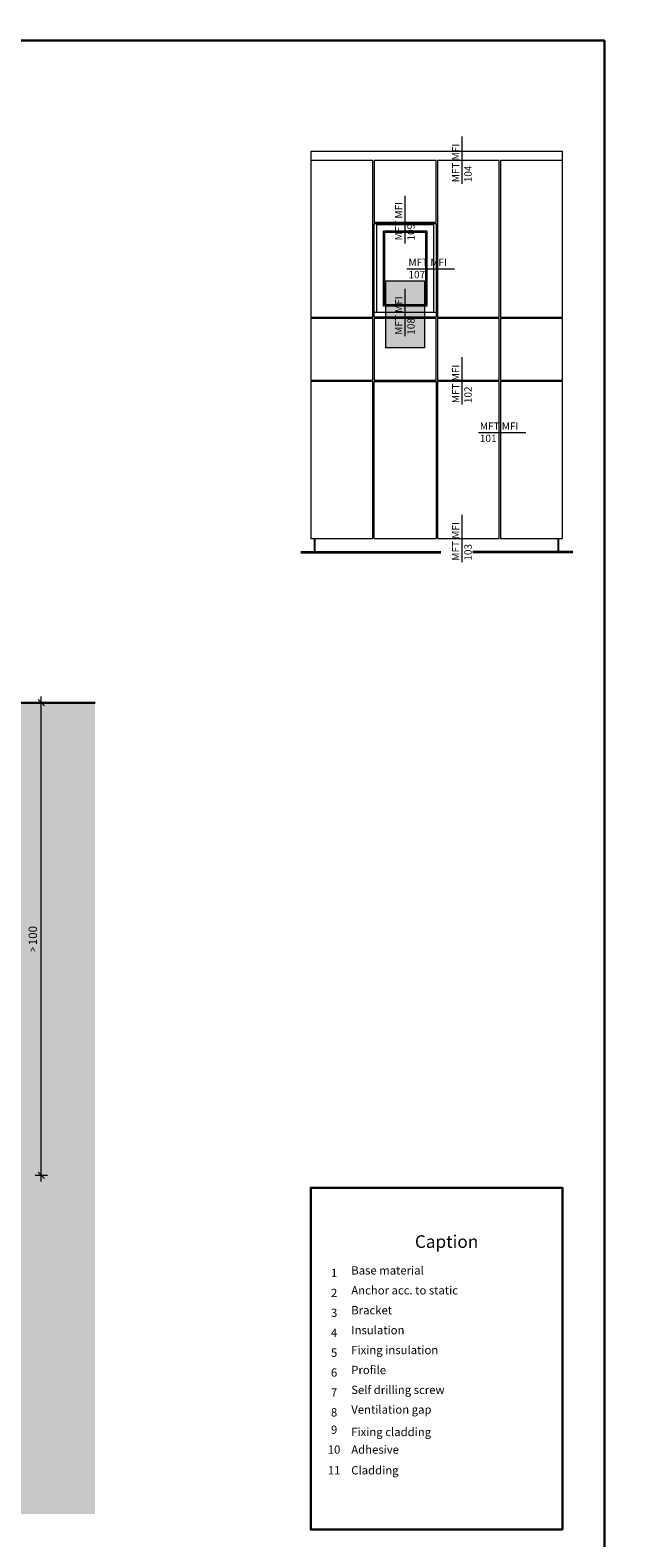
# Model space of a CAD drawing. Units: millimetres. Extents: x 719 to 4627, y 827 to 3484.
# Drawn here: x 1252 to 1530, y 1192 to 1911 of the extents above; entities that cross this region are included whole.
import ezdxf

# ---------------------------------------------------------------- set-up
doc = ezdxf.new("R2010")
doc.units = ezdxf.units.MM
doc.layers.add('70%', color=7, linetype='Continuous', transparency=0.7)
doc.layers.add('90%', color=7, linetype='Continuous', transparency=0.9)
for name, color, linetype, lineweight in [('Bemaßung', 250, 'Continuous', 13), ('Breite Volllinie', 7, 'Continuous', 30), ('Schmale Volllinie', 7, 'Continuous', 13), ('Schmale Volllinie_Grau', 252, 'Continuous', 13), ('Text', 7, 'Continuous', 13)]:
    doc.layers.add(name, color=color, linetype=linetype, lineweight=lineweight)
doc.layers.add('Hilfslayer', color=82, linetype='Continuous', lineweight=30, plot=False)
doc.styles.get("Standard").update_dxf_attribs({"font": 'arial.ttf'})
doc.dimstyles.new('100%', dxfattribs={"dimtxt": 4, "dimasz": 3, "dimexe": 3, "dimexo": 3, "dimgap": 2, "dimtad": 1, "dimdec": 0, "dimzin": 0, "dimdsep": 46, "dimtxsty": 'Standard', "dimblk": 'OBLIQUE', "dimcen": 0.09, "dimdle": 3, "dimclrd": 256, "dimclre": 256, "dimclrt": 256, "dimadec": 0, "dimazin": 0, "dimtfac": 1, "dimtdec": 0, "dimtofl": 0, "dimtmove": 0, "dimatfit": 3, "dimfxl": 3, "dimfxlon": 1, "dimtolj": 1, "dimtzin": 0, "dimlwd": -1, "dimlwe": -1, "dimarcsym": 0})

# ---------------------------------------------------------------- blocks, each defined once
blk = doc.blocks.new('MFT-MFI-1L-clamps-ES Legende')
at = {"layer": 'Text'}
for s, insert, char_height, width, attachment_point in [('{\\fArial Black|b0|i0|c0|p34;\\T1.5;Caption}', (4204.66, 3216.85), 6, 115.1723, 8), ('Base material', (4159.21, 3202.9), 3.9626, 103.0317, 7), ('{\\fArial|b0|i0|c0;1', (4151.03, 3202.9), 3.9626, 7.9284, 8), ('{\\fArial|b0|i0|c0;2', (4151.03, 3193.4), 3.9626, 7.9284, 8), ('Anchor acc. to static', (4159.21, 3193.4), 3.9626, 103.0317, 7), ('{\\fArial|b0|i0|c0;3', (4151.03, 3183.91), 3.9626, 7.9284, 8), ('Bracket', (4159.21, 3183.91), 3.963, 103.0317, 7), ('{\\fArial|b0|i0|c0;4', (4151.03, 3174.41), 3.9626, 7.9284, 8), ('Insulation', (4159.21, 3174.41), 3.963, 103.0317, 7), ('{\\fArial|b0|i0|c0;5', (4151.03, 3164.91), 3.9626, 7.9284, 8), ('Fixing insulation', (4159.21, 3164.91), 3.9626, 103.0317, 7), ('{\\fArial|b0|i0|c0;6', (4151.03, 3155.42), 3.9626, 7.9284, 8), ('Profile', (4159.21, 3155.42), 3.963, 103.0317, 7), ('{\\fArial|b0|i0|c0;7', (4151.03, 3145.92), 3.9626, 7.9284, 8), ('Self drilling screw', (4159.21, 3145.92), 3.9626, 103.0317, 7), ('{\\fArial|b0|i0|c0;8', (4151.03, 3136.43), 3.9626, 7.9284, 8), ('Ventilation gap', (4159.21, 3136.54), 3.9626, 103.0317, 7), ('9', (4151.03, 3126.93), 3.96, 7.9284, 8), ('Fixing cladding', (4159.21, 3125.84), 3.9626, 103.0317, 7), ('10', (4151.03, 3117.44), 3.963, 7.9284, 8), ('Adhesive', (4159.21, 3117.44), 3.963, 103.0317, 7), ('11', (4151.03, 3107.57), 3.963, 7.9284, 8), ('Cladding', (4159.21, 3107.57), 3.963, 103.0317, 7)]:
    blk.add_mtext(s, dxfattribs=dict(at, insert=insert, char_height=char_height, width=width, attachment_point=attachment_point))
blk = doc.blocks.new('_Oblique')
at = {"color": 0, "linetype": 'ByBlock', "lineweight": -2}
blk.add_line((-0.5, -0.5), (0.5, 0.5), dxfattribs=at)
blk = doc.blocks.new('*D198')
at = {"layer": 'Bemaßung', "transparency": 16777216}
for p, q in [((4298, 2632.61), (4270.05, 2632.61)), ((4273.05, 2635.61), (4273.05, 2629.61)), ((4295, 2635.61), (4295, 2629.61)), ((1259.9, 1590.32), (1253.9, 1590.32)), ((1256.9, 1361.99), (1256.9, 1593.32)), ((1253.9, 1364.99), (1259.9, 1364.99))]:
    blk.add_line(p, q, dxfattribs=at)
at = {"layer": 'Defpoints', "color": 0, "transparency": 16777216}
for p in [(4273.05, 2646.6), (4295, 2646.6), (4273.05, 2632.61), (1256.9, 1590.32), (1282.54, 1590.32), (1234.59, 1364.99)]:
    blk.add_point(p, dxfattribs=at)
at = {"layer": 'Bemaßung', "transparency": 16777216, "xscale": 3, "yscale": 3, "zscale": 3}
for p, rotation in [((4273.05, 2632.61), 180), ((1256.9, 1590.32), 90), ((1256.9, 1364.99), 270)]:
    blk.add_blockref('_Oblique', p, dxfattribs=dict(at, rotation=rotation))
blk.add_blockref('_Oblique', (4295, 2632.61), dxfattribs=at)
at = {"layer": 'Bemaßung', "transparency": 16777216, "insert": (4284.02, 2636.62), "char_height": 4, "attachment_point": 5}
blk.add_mtext('\\A1;22', dxfattribs=at)
at = {"layer": 'Bemaßung', "transparency": 16777216, "insert": (1252.86, 1477.66), "char_height": 4, "attachment_point": 5, "rotation": 90}
blk.add_mtext('\\A1;{\\W0.75;> }100', dxfattribs=at)

msp = doc.modelspace()

# ---------------------------------------------------------------- hatches: boundary and pattern name
at = {"layer": '70%'}
h = msp.add_hatch(color=1, dxfattribs=at)
h.dxf.hatch_style = 1
h.paths.add_polyline_path([(1421.16, 1759.58), (1421.16, 1791.5), (1439.58, 1791.5), (1439.58, 1759.58)])
at = {"layer": '90%'}
h = msp.add_hatch(color=256, dxfattribs=at)
h.dxf.hatch_style = 1
h.paths.add_polyline_path([(1157.54, 1203.4), (1282.54, 1203.4), (1282.54, 1590.32), (1157.54, 1590.32)])

# ---------------------------------------------------------------- linework, layer by layer
at = {"layer": 'Breite Volllinie'}
msp.add_line((1157.54, 1590.32), (1282.54, 1590.32), dxfattribs=at)
at = {"layer": 'Hilfslayer'}
for points in [[(775.38, 1906.07), (1525.38, 1906.07), (1525.38, 1156.07), (775.38, 1156.07)], [(1505.38, 1195.94), (1385.38, 1195.94), (1385.38, 1359.01), (1505.38, 1359.01)]]:
    msp.add_lwpolyline(points, close=True, dxfattribs=at)
at = {"layer": 'Schmale Volllinie', "ltscale": 5}
msp.add_line((1430.37, 1765.08), (1430.37, 1787.7), dxfattribs=at)
at = {"layer": 'Schmale Volllinie'}
msp.add_lwpolyline([(1421.16, 1759.58), (1421.16, 1791.5), (1439.58, 1791.5), (1439.58, 1759.58)], close=True, dxfattribs=at)
at = {"layer": 'Schmale Volllinie_Grau', "ltscale": 5}
for p, q in [((1457.57, 1837.82), (1457.57, 1860.43)), ((1430.37, 1809.36), (1430.37, 1831.98)), ((1431.26, 1797.3), (1453.87, 1797.3)), ((1457.57, 1732.49), (1457.57, 1755.1)), ((1465.31, 1719.19), (1487.93, 1719.19)), ((1457.57, 1657.36), (1457.57, 1679.98))]:
    msp.add_line(p, q, dxfattribs=at)
at = {"layer": 'Schmale Volllinie_Grau'}
for p, q in [((1385.45, 1853.4), (1505.45, 1853.4)), ((1385.45, 1853.4), (1385.45, 1774.23)), ((1414.98, 1848.97), (1385.45, 1848.97)), ((1414.98, 1774.23), (1414.98, 1848.97)), ((1445.14, 1848.97), (1415.61, 1848.97)), ((1415.61, 1848.97), (1415.61, 1847.12)), ((1445.14, 1819.46), (1445.14, 1848.97)), ((1475.3, 1848.97), (1445.77, 1848.97)), ((1445.77, 1848.97), (1445.77, 1774.23)), ((1475.3, 1774.23), (1475.3, 1848.97)), ((1505.45, 1848.97), (1475.92, 1848.97)), ((1475.92, 1848.97), (1475.92, 1847.12)), ((1505.45, 1847.12), (1505.45, 1853.4)), ((1415.61, 1847.12), (1415.61, 1819.46)), ((1475.92, 1847.12), (1475.92, 1774.23)), ((1505.45, 1774.23), (1505.45, 1847.12)), ((1415.61, 1819.46), (1445.14, 1819.46)), ((1415.61, 1818.83), (1445.14, 1818.83)), ((1415.61, 1774.23), (1415.61, 1818.83)), ((1416.86, 1818.44), (1443.88, 1818.44)), ((1416.86, 1776.34), (1416.86, 1818.44)), ((1420.01, 1815.3), (1440.74, 1815.3)), ((1420.01, 1779.48), (1420.01, 1815.3)), ((1420.63, 1814.67), (1440.11, 1814.67)), ((1420.63, 1780.11), (1420.63, 1814.67)), ((1440.11, 1814.67), (1440.11, 1780.11)), ((1440.74, 1815.3), (1440.74, 1779.48)), ((1443.88, 1818.44), (1443.88, 1776.34)), ((1445.14, 1818.83), (1445.14, 1774.23)), ((1445.14, 1776.34), (1415.61, 1776.34)), ((1440.74, 1779.48), (1420.01, 1779.48)), ((1440.11, 1780.11), (1420.63, 1780.11)), ((1385.45, 1774.23), (1414.98, 1774.23)), ((1414.98, 1773.6), (1385.45, 1773.6)), ((1385.45, 1773.6), (1385.45, 1744.07)), ((1414.98, 1744.07), (1414.98, 1773.6)), ((1445.14, 1774.23), (1415.61, 1774.23)), ((1445.14, 1773.6), (1415.61, 1773.6)), ((1415.61, 1773.6), (1415.61, 1744.07)), ((1445.14, 1744.07), (1445.14, 1773.6)), ((1445.77, 1774.23), (1475.3, 1774.23)), ((1475.3, 1773.6), (1445.77, 1773.6)), ((1445.77, 1773.6), (1445.77, 1744.07)), ((1475.3, 1744.07), (1475.3, 1773.6)), ((1475.92, 1774.23), (1505.45, 1774.23)), ((1505.45, 1773.6), (1475.92, 1773.6)), ((1475.92, 1773.6), (1475.92, 1744.07)), ((1505.45, 1744.07), (1505.45, 1773.6)), ((1385.45, 1744.07), (1414.98, 1744.07)), ((1414.98, 1743.44), (1385.45, 1743.44)), ((1385.45, 1743.44), (1385.45, 1668.67)), ((1414.98, 1668.67), (1414.98, 1743.44)), ((1415.61, 1744.07), (1445.14, 1744.07)), ((1415.61, 1743.44), (1445.14, 1743.44)), ((1415.61, 1668.67), (1415.61, 1743.44)), ((1445.14, 1743.44), (1445.14, 1668.67)), ((1445.77, 1744.07), (1475.3, 1744.07)), ((1475.3, 1743.44), (1445.77, 1743.44)), ((1445.77, 1743.44), (1445.77, 1668.67)), ((1475.3, 1668.67), (1475.3, 1743.44)), ((1475.92, 1744.07), (1505.45, 1744.07)), ((1505.45, 1743.44), (1475.92, 1743.44)), ((1475.92, 1743.44), (1475.92, 1668.67)), ((1505.45, 1668.67), (1505.45, 1743.44)), ((1385.45, 1668.67), (1414.98, 1668.67)), ((1387.18, 1662.39), (1387.18, 1668.67)), ((1387.49, 1662.39), (1387.49, 1668.67)), ((1415.61, 1668.67), (1445.14, 1668.67)), ((1445.77, 1668.67), (1475.3, 1668.67)), ((1475.92, 1668.67), (1505.45, 1668.67)), ((1503.41, 1662.39), (1503.41, 1668.67)), ((1503.73, 1662.39), (1503.73, 1668.67)), ((1380.58, 1662.39), (1447.46, 1662.39)), ((1380.58, 1661.76), (1447.46, 1661.76)), ((1510.32, 1662.39), (1462.59, 1662.39)), ((1510.32, 1661.76), (1462.59, 1661.76))]:
    msp.add_line(p, q, dxfattribs=at)

# ---------------------------------------------------------------- block references
msp.add_blockref('MFT-MFI-1L-clamps-ES Legende', (-2754.51, -1886.53), dxfattribs=at)

# ---------------------------------------------------------------- texts
at = {"layer": 'Schmale Volllinie', "insert": (1425.59, 1765.8), "char_height": 3.499, "attachment_point": 1, "rotation": 90}
msp.add_mtext_dynamic_manual_height_columns('MFT MFI\\P108', width=20.8935, gutter_width=12.5, heights=[0], dxfattribs=at)
at = {"layer": 'Schmale Volllinie_Grau', "char_height": 3.499, "attachment_point": 1, "rotation": 90}
for s, insert in [('MFT MFI\\P104', (1452.79, 1838.53)), ('MFT MFI\\P109', (1425.59, 1810.8)), ('MFT MFI\\P102', (1452.79, 1733.2)), ('MFT MFI\\P103', (1452.79, 1658.08))]:
    msp.add_mtext_dynamic_manual_height_columns(s, width=20.8935, gutter_width=12.5, heights=[0], dxfattribs=dict(at, insert=insert))
at = {"layer": 'Schmale Volllinie_Grau', "char_height": 3.499, "attachment_point": 1}
for s, insert in [('MFT MFI\\P107', (1431.97, 1802.07)), ('MFT MFI\\P101', (1466.03, 1723.97))]:
    msp.add_mtext_dynamic_manual_height_columns(s, width=20.8935, gutter_width=12.5, heights=[0], dxfattribs=dict(at, insert=insert))

# ---------------------------------------------------------------- dimensions: what is measured, and where the dimension line sits
at = {"layer": 'Bemaßung'}
for base, p1, p2, angle, text, middle in [((1256.9, 1590.32), (1234.59, 1364.99), (1282.54, 1590.32), 90, '{\\W0.75;> }100', (1252.86, 1477.66)), ((4273.05, 2632.61), (4295, 2646.6), (4273.05, 2646.6), 180, '22', (4284.02, 2636.62))]:
    dim = msp.add_linear_dim(base=base, p1=p1, p2=p2, angle=angle, text=text, dimstyle='100%', dxfattribs=at)
    dim.commit()
    dim.dimension.update_dxf_attribs({"geometry": '*D198', "text_midpoint": middle})

doc.saveas('drawing.dxf')
